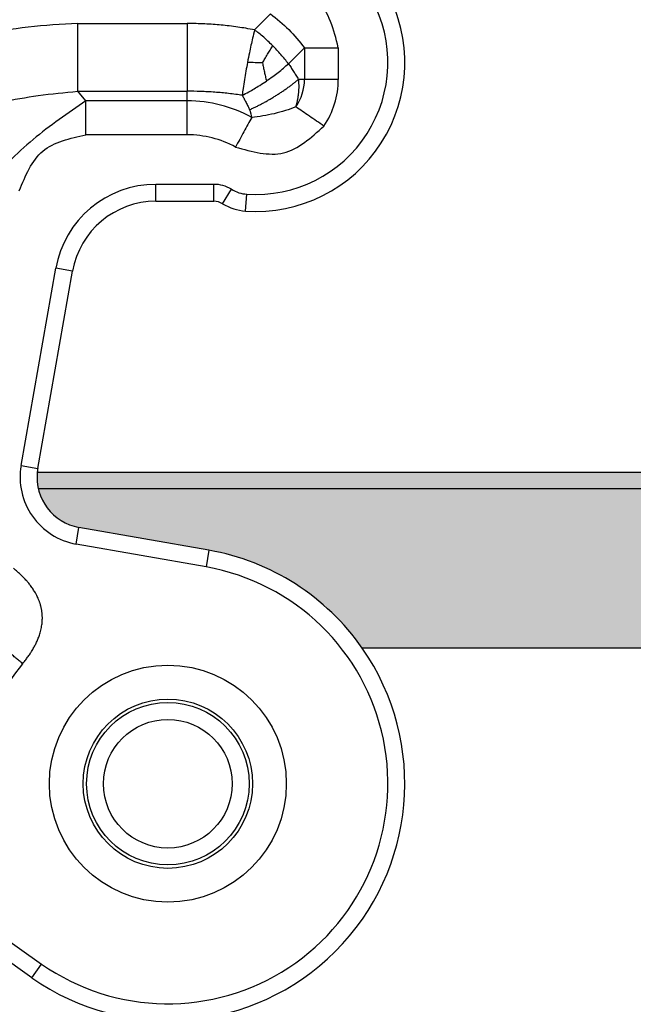
# Model space of a CAD drawing. Units: millimetres. Extents: x 990 to 1287, y -250 to -40.
# Drawn here: x 1077 to 1095, y -130 to -101 of the extents above; entities that cross this region are included whole.
import ezdxf

# ---------------------------------------------------------------- set-up
doc = ezdxf.new("R2010")
doc.units = ezdxf.units.MM
doc.layers.add('1', color=7, linetype='Continuous')
doc.styles.add('CONVERTER_13', font='simplex.shx', dxfattribs={"width": 0.95})
doc.dimstyles.new('ME10_DIM_11', dxfattribs={"dimtxt": 3, "dimasz": 3, "dimexe": 1, "dimexo": 0.5, "dimgap": 2, "dimtad": 0, "dimtih": 1, "dimtoh": 1, "dimdsep": 46, "dimtxsty": 'CONVERTER_13', "dimsah": 1, "dimcen": 0.09, "dimclrd": 2, "dimclre": 2, "dimclrt": 4, "dimadec": 0, "dimazin": 0, "dimtfac": 1, "dimtdec": 4, "dimtix": 1, "dimtmove": 0, "dimatfit": 3, "dimfxl": 1, "dimtolj": 1, "dimtzin": 0, "dimarcsym": 0})

# ---------------------------------------------------------------- blocks, each defined once
blk = doc.blocks.new('*D2')
at = {"layer": '1', "color": 2, "linetype": 'Continuous'}
for p, q in [((1036.396874681165, -122.7695226472098), (1036.396874681165, -80.20174666867996)), ((1153.990183926309, -122.7695226472098), (1153.990183926309, -80.20174666867996)), ((1036.396874681165, -81.20174666867996), (1090.493529303737, -81.20174666867996)), ((1099.893529303737, -81.20174666867996), (1153.990183926309, -81.20174666867996))]:
    blk.add_line(p, q, dxfattribs=at)
at = {"layer": '1', "color": 2}
for points in [[(1039.396874681165, -80.80678917591777), (1039.396874681165, -81.59670416144215), (1036.396874681165, -81.20174666867996)], [(1150.990183926309, -81.59670416144215), (1150.990183926309, -80.80678917591777), (1153.990183926309, -81.20174666867996)]]:
    blk.add_solid(points, dxfattribs=at)
at = {"layer": '1', "color": 4, "insert": (1092.493529303737, -82.70174666867996), "char_height": 3, "attachment_point": 7, "rotation": 0.00013888888888888892, "line_spacing_factor": 0.60024009603842, "style": 'CONVERTER_13'}
blk.add_mtext('118', dxfattribs=at)

msp = doc.modelspace()

# ---------------------------------------------------------------- hatches: boundary and pattern name
at = {"layer": '1', "linetype": 'Continuous'}
h = msp.add_hatch(color=7, dxfattribs=at)
edge = h.paths.add_edge_path()
edge.add_line((1111.568277556988, -115.698722429408), (1107.727992060148, -116.3758683761238))
edge.add_arc((1108.943529303816, -123.2695226472098), 7.000000000000439, 99.99999999999507, 145.1500954215056)
edge.add_line((1103.198966657239, -119.2695226472649), (1087.188091950234, -119.2695226472649))
edge.add_arc((1081.443529303657, -123.2695226472098), 7.000000000000428, 34.84990457849438, 80.00000000000493)
edge.add_line((1082.659066547325, -116.3758683761238), (1078.818781050485, -115.698722429408))
edge.add_arc((1079.079253316985, -114.2215107998899), 1.499999999999125, 174.1844999729813, 260.0000000000192, ccw=False)
edge.add_line((1077.58697331596, -114.0695226472648), (1112.800085291488, -114.069522647268))
edge.add_arc((1111.307805290061, -114.2215107995909), 1.500000000368334, -79.9999999859312, 5.815500013979374, ccw=False)

# ---------------------------------------------------------------- linework, layer by layer
at = {"color": 2, "linetype": 'Continuous'}
for p, q in [((1084.005265583426, -101.007786367443), (1084.479427688519, -100.5336242623488)), ((1078.783753949095, -100.8195226472098), (1082.016926965885, -100.8195226472098)), ((1085.005267525847, -102.0077844250208), (1085.479427688519, -101.5336242623488)), ((1085.479427688519, -101.5336242623488), (1085.479427688519, -102.4695226472108)), ((1086.479427688519, -101.5336242623488), (1086.479427688519, -102.4695226472108)), ((1085.479427688519, -102.4695226472108), (1085.305620173412, -102.4695226472108)), ((1086.479427688519, -102.4695226472108), (1085.479427688519, -102.4695226472108)), ((1078.783753949096, -102.8195226472098), (1082.016926965885, -102.8195226472098)), ((1079.023651178387, -103.1054210320719), (1078.783753949096, -102.8195226472098)), ((1082.016926965885, -103.105421032071), (1082.016926965885, -102.8195226472098)), ((1082.016926965885, -103.105421032071), (1079.023651178387, -103.1054210320719)), ((1082.016926965885, -104.105421032071), (1082.016926965885, -103.105421032071)), ((1082.016926965885, -104.105421032071), (1079.023651178387, -104.105421032071)), ((1081.091277934833, -106.0695226472089), (1081.091277934833, -105.5695226472089)), ((1082.80118766084, -105.5695226472089), (1081.091277934833, -105.5695226472089)), ((1082.80118766084, -106.0695226472089), (1082.80118766084, -105.5695226472089)), ((1083.061773071544, -106.142796454284), (1083.322358482247, -105.7160702613589)), ((1083.740081027792, -106.3590464418698), (1083.774563786413, -105.860236919749)), ((1077.109637810961, -113.8742144445568), (1078.136854675796, -108.048578114209)), ((1078.629258552302, -108.1354022030418), (1078.136854675796, -108.048578114209)), ((1077.109637810961, -113.8742144445568), (1077.602041687467, -113.9610385333899)), ((1078.731956961652, -116.1911263059148), (1078.818781050485, -115.698722429408)), ((1082.572242458492, -116.86827225263), (1078.731956961652, -116.1911263059148)), ((1082.659066547325, -116.3758683761238), (1082.572242458492, -116.86827225263)), ((1060.801224458158, -116.750660015321), (1077.715282467376, -128.594010935089)), ((1077.428494249201, -129.0035869572329), (1077.715282467376, -128.594010935089))]:
    msp.add_line(p, q, dxfattribs=at)
at = {"color": 7, "linetype": 'Continuous'}
for p, q in [((1081.091277934833, -106.0695226472089), (1082.80118766084, -106.0695226472089)), ((1077.602041687467, -113.9610385333899), (1078.629258552302, -108.1354022030418)), ((1077.58697331596, -114.0695226472648), (1112.800085291488, -114.069522647268)), ((1112.769291454955, -114.5592358227588), (1077.617767152519, -114.5592358227588)), ((1082.659066547325, -116.3758683761238), (1078.818781050485, -115.698722429408)), ((1077.428494249201, -129.0035869572329), (1063.526809707417, -119.2695226472649)), ((1103.198966657239, -119.2695226472649), (1087.188091950234, -119.2695226472649))]:
    msp.add_line(p, q, dxfattribs=at)
at = {"color": 2, "linetype": 'Continuous'}
for centre, radius in [((1081.443529303657, -123.2695226472098), 3.500000000080036), ((1081.443529303737, -123.2695226472649), 1.899999999999906)]:
    msp.add_circle(centre, radius, dxfattribs=at)
at = {"color": 7, "linetype": 'Continuous'}
for centre, radius in [((1081.443529303657, -123.2695226472098), 2.500000000080036), ((1081.443529303737, -123.2695226472649), 2.399999999999906)]:
    msp.add_circle(centre, radius, dxfattribs=at)
for centre, radius, start, end in [((1084.043529303657, -101.9695226472108), 4.400000000000329, 266.0454278778729, 90), ((1081.091277934833, -108.5695226472089), 2.5, 90, 170.0000000000073), ((1082.80118766084, -106.5695226472089), 0.4999999999999148, 58.5891793032664, 90), ((1083.843529303655, -104.8626178755089), 1.499999999999716, 238.5891793032963, 266.0454278778734), ((1079.079253316985, -114.2215107998899), 1.499999999999648, 170.0000000000129, 174.1844999729813), ((1079.079253316985, -114.2215107998899), 1.499999999999125, 174.1844999729813, 260.0000000000193), ((1081.443529303657, -123.2695226472098), 7.000000000000428, 34.84990457849438, 80.00000000000493), ((1081.443529303657, -123.2695226472098), 6.99999999999931, 235.0000000000103, 34.84990457849438)]:
    msp.add_arc(centre, radius, start, end, dxfattribs=at)
at = {"color": 2, "linetype": 'Continuous'}
for centre, radius, start, end in [((1084.043529303657, -101.9695226472108), 3.899999999999845, 266.0454278778712, 90), ((1084.04352930448, -102.4695226445599), 1.435898384039157, 325.5076837159399, 359.999999894223), ((1084.043529303657, -102.4695226472108), 2.435898384862466, 325.5076838217436, 0), ((1082.016926965836, -107.0695226471968), 3.964101615125804, 61.27380117353344, 89.99999999929344), ((1082.016926965885, -107.0695226472089), 2.964101615137866, 61.27380117449863, 90), ((1081.091277934833, -108.5695226472089), 3, 90, 170.0000000000178), ((1082.80118766084, -106.5695226472089), 0.9999999999995255, 58.58917930331681, 90), ((1083.843529303655, -104.8626178755089), 1.000000000000106, 238.5891793032607, 266.0454278778671), ((1079.079253316985, -114.2215107998899), 1.999999999999415, 170.0000000000192, 260.0000000000296), ((1081.443529303657, -123.2695226472098), 6.500000000000128, 235.0000000000098, 80.0000000000016), ((1081.443529303657, -123.2695226472098), 5.564101615137763, 140.4276164742288, 168.662981809907)]:
    msp.add_arc(centre, radius, start, end, dxfattribs=at)
for points in [[(1086.479427688519, -101.5336242623488), (1086.342443896366, -101.0039413894402), (1086.068476297399, -99.94457565346946), (1085.009110561429, -99.67060805450294), (1084.47942768852, -99.53362426234884)], [(1084.479427688519, -100.5336242623488), (1084.663355596907, -100.6830296869705), (1085.031211400094, -100.9818405507743), (1085.330022263898, -101.3496963539612), (1085.479427688519, -101.5336242623488)], [(1078.783753949096, -102.8195226472098), (1078.783753949097, -102.4861893138765), (1078.783753949097, -101.8195226472098), (1078.783753949096, -101.1528559805431), (1078.783753949095, -100.8195226472098)], [(1079.023651178387, -103.1054210320719), (1078.489865551565, -103.469280093286), (1077.422294310209, -104.1969982313944), (1076.520250045201, -105.1219837382367), (1076.069227919351, -105.5844764990708)], [(1083.441546903726, -104.4702234305798), (1083.933574014557, -104.6064676933423), (1084.917628236765, -104.8789562013854), (1085.673344059128, -104.1922930411852), (1086.051201967261, -103.8489614523748)], [(1077.054035672363, -105.7581246767379), (1077.238079322126, -105.3107926924836), (1077.606166635495, -104.4161287356325), (1078.551156327731, -104.2089902613725), (1079.023651178387, -104.105421032071)]]:
    msp.add_open_spline(points, degree=3, dxfattribs=at)
for points, knots in [([(1078.783753949095, -100.8195226472098), (1077.802965241472, -100.8698269120115), (1075.885251807786, -100.9681856945921), (1074.254476941169, -101.9785830471437), (1073.457739918362, -102.472226291876)], [0, 0, 0, 0, 2.893642837914644, 5.657872803712997, 5.657872803712997, 5.657872803712997, 5.657872803712997]), ([(1084.005265583426, -101.007786367443), (1083.918598332993, -100.9919857170439), (1083.755744341201, -100.9622951737259), (1083.506595828047, -100.9243307060232), (1083.264699502058, -100.8926412425109), (1082.939587177243, -100.8580774475348), (1082.525844021247, -100.826770626685), (1082.191158968908, -100.8220040485574), (1082.016926965885, -100.8195226472098)], [0, 0, 0, 0, 0.2642738719320369, 0.4965895896002238, 0.7559895289915992, 0.9960892104320872, 1.477399216117522, 2.000041861616231, 2.000041861616231, 2.000041861616231, 2.000041861616231]), ([(1082.016926965885, -100.8195226472098), (1082.016926965885, -100.8953107142858), (1082.016926965885, -101.0531610310973), (1082.016926965884, -101.2975781103957), (1082.016926965884, -101.5551233766529), (1082.016926965884, -101.8195226472099), (1082.016926965884, -102.0839219177672), (1082.016926965884, -102.3414671840247), (1082.016926965885, -102.585884263323), (1082.016926965885, -102.7437345801339), (1082.016926965885, -102.8195226472098)], [0, 0, 0, 0, 0.2273642012281982, 0.4735509504341309, 0.7332512378953169, 0.9999999999998863, 1.266748762105124, 1.526449049567134, 1.772635798772441, 2, 2, 2, 2]), ([(1084.005265583426, -101.007786367443), (1083.985068373186, -101.0898030381173), (1083.94786522393, -101.2408773497807), (1083.897315613483, -101.4662384803404), (1083.846618218419, -101.7041239918483), (1083.813871135087, -101.8730848670621), (1083.795464805883, -101.968053655956)], [0, 0, 0, 0, 0.2533934081418522, 0.4667494249610987, 0.6928509108590534, 0.9830519926293191, 0.9830519926293191, 0.9830519926293191, 0.9830519926293191]), ([(1084.539789038437, -101.473262912433), (1084.493421307186, -101.4278468766149), (1084.407760940491, -101.3439447048339), (1084.271104834868, -101.2215726558595), (1084.139907947261, -101.1109517990755), (1084.047377360901, -101.0400531721276), (1084.005265583426, -101.007786367443)], [0, 0, 0, 0, 0.1946871772107351, 0.3596676527510841, 0.5502001187525223, 0.7093403172161902, 0.7093403172161902, 0.7093403172161902, 0.7093403172161902]), ([(1084.237957226748, -101.9857517850819), (1084.262059359665, -101.9455561342245), (1084.313538216236, -101.8597036959122), (1084.389324797896, -101.7321444309658), (1084.465960354164, -101.6015811779741), (1084.514911084129, -101.5165021590685), (1084.539789038437, -101.473262912433)], [0, 0, 0, 0, 0.1406036977557121, 0.3003103295956038, 0.4451219572373859, 0.5947772787489946, 0.5947772787489946, 0.5947772787489946, 0.5947772787489946]), ([(1085.005267525847, -102.0077844250208), (1084.970157927141, -101.9620365991004), (1084.899185486435, -101.8695594956075), (1084.785340982373, -101.7348879767432), (1084.665872137513, -101.6018174846118), (1084.581914903297, -101.5162145187375), (1084.539789038437, -101.473262912433)], [0, 0, 0, 0, 0.1729808516560828, 0.3496727857084978, 0.5288759622300723, 0.7093406939120807, 0.7093406939120807, 0.7093406939120807, 0.7093406939120807]), ([(1085.479427688519, -101.5336242623488), (1085.557638734671, -101.5336242623486), (1085.718426037937, -101.5336242623483), (1085.964741910153, -101.5336242623484), (1086.219864197334, -101.5336242623486), (1086.392410227402, -101.5336242623488), (1086.479427688519, -101.5336242623488)], [0, 0, 0, 0, 0.2346331384567293, 0.4823619097974188, 0.7389476166476925, 1, 1, 1, 1]), ([(1083.795464805883, -101.968053655956), (1083.779656037088, -102.0533679610999), (1083.748298808379, -102.2225918596135), (1083.705453181129, -102.4796305192881), (1083.668924307794, -102.7177817202219), (1083.648469660577, -102.8720185304204), (1083.63964663335, -102.9385479927339)], [0, 0, 0, 0, 0.2602948281819835, 0.5163038580277575, 0.7817246821611821, 0.9830567791187055, 0.9830567791187055, 0.9830567791187055, 0.9830567791187055]), ([(1084.237957226748, -101.9857517850819), (1084.165881277663, -101.9834700118979), (1084.018334830499, -101.9787989812178), (1083.870885584943, -101.9716899561485), (1083.795464805883, -101.968053655956)], [0, 0, 0, 0, 0.2163321828383175, 0.4428529287571217, 0.4428529287571217, 0.4428529287571217, 0.4428529287571217]), ([(1084.237957226748, -101.9857517850819), (1084.247333707905, -102.0284960415853), (1084.266746799245, -102.116993934634), (1084.295597647518, -102.2491304765641), (1084.324844526308, -102.3840385782395), (1084.343844232579, -102.4732377907728), (1084.353542548682, -102.518769170935)], [0, 0, 0, 0, 0.131281780733214, 0.2718063550599703, 0.4057486208223672, 0.545406933551521, 0.545406933551521, 0.545406933551521, 0.545406933551521]), ([(1084.353542548682, -102.518769170935), (1084.417900034055, -102.4739383450981), (1084.534919832214, -102.392423424616), (1084.702275009652, -102.2645914512003), (1084.856188469201, -102.1402042485442), (1084.956134579797, -102.0514268868332), (1085.005267525847, -102.0077844250208)], [0, 0, 0, 0, 0.2352671082682322, 0.427781031218605, 0.6316488930854909, 0.8287755767306456, 0.8287755767306456, 0.8287755767306456, 0.8287755767306456]), ([(1085.005267525847, -102.0077844250208), (1085.030870636224, -102.0455898541004), (1085.082166904186, -102.1213337022572), (1085.155530055106, -102.2329143663843), (1085.230298300438, -102.348866644888), (1085.279094976895, -102.4270326670866), (1085.305620173412, -102.4695226472108)], [0, 0, 0, 0, 0.1369763870091442, 0.2744345922085676, 0.4006040649823089, 0.5508712173824964, 0.5508712173824964, 0.5508712173824964, 0.5508712173824964]), ([(1083.63964663335, -102.9385479927339), (1083.70382967353, -102.9058552765926), (1083.82295225121, -102.8451781626389), (1083.994853274944, -102.7471544196361), (1084.169629689218, -102.6413965384837), (1084.28828520958, -102.5622807385303), (1084.353542548682, -102.518769170935)], [0, 0, 0, 0, 0.2160574137121757, 0.4009987280180807, 0.5935124496372937, 0.8287814182226625, 0.8287814182226625, 0.8287814182226625, 0.8287814182226625]), ([(1083.860165729401, -103.364825061519), (1083.89014888267, -103.3512827262626), (1083.951033217221, -103.3237833985423), (1084.042653985209, -103.2798439360576), (1084.135935783815, -103.23324429664), (1084.23042130855, -103.1839710319329), (1084.325716098926, -103.1322356405852), (1084.42138994303, -103.0782323199804), (1084.517000171283, -103.0221819983857), (1084.612105733978, -102.9643372320293), (1084.706259465561, -102.9049557570138), (1084.79903144816, -102.8443231554005), (1084.88999912571, -102.7827218409909), (1084.978767536204, -102.7204497647078), (1085.064971196999, -102.6578056287973), (1085.148245067007, -102.5950484251601), (1085.228397474835, -102.5325935784357), (1085.28013934254, -102.4903338885757), (1085.305620173412, -102.4695226472108)], [0, 0, 0, 0, 0.0986961515379726, 0.2004142146943029, 0.3048116993270977, 0.4115060244747413, 0.5200821572539785, 0.6300953270445601, 0.741079548849158, 0.85255298998687, 0.9640264303030753, 1.075010648400627, 1.185023808145895, 1.293599918692672, 1.400294201217336, 1.504691612767118, 1.606409559994103, 1.705105538637285, 1.705105538637285, 1.705105538637285, 1.705105538637285]), ([(1085.226999825092, -103.2826657415168), (1085.22934762565, -103.2743642109747), (1085.234077319961, -103.2576405469498), (1085.242094391268, -103.2280539078216), (1085.251010771776, -103.1936774938556), (1085.26058080117, -103.1543770940296), (1085.269667332487, -103.1143460954845), (1085.276826987106, -103.0801758986265), (1085.282332064047, -103.0520215562748), (1085.286414178881, -103.0300291278429), (1085.290325961504, -103.0077287655924), (1085.295389596691, -102.9770176479768), (1085.301233498271, -102.9375862798623), (1085.30734260328, -102.8885586921436), (1085.312380881985, -102.8377963096577), (1085.315792791273, -102.7906501095675), (1085.3178151305, -102.747711982933), (1085.318786949621, -102.709141866758), (1085.318926036549, -102.6697691359076), (1085.318186028426, -102.629845113467), (1085.316535145339, -102.5896214427519), (1085.313920518459, -102.5493545410844), (1085.310416429598, -102.5092859586705), (1085.307214108533, -102.4827371088822), (1085.305620173412, -102.4695226472108)], [0, 0, 0, 0, 0.0258812588714914, 0.0521385030815685, 0.0919591161226228, 0.1324197253376647, 0.1734800806108683, 0.2151019020887625, 0.2371507185370826, 0.259541501535953, 0.2822050349750616, 0.3050720701247823, 0.3529174679902718, 0.4017803451741497, 0.4532783622352468, 0.5059359868874207, 0.5435690729501619, 0.582226141901606, 0.6216737333326181, 0.6616786125979056, 0.7020091885886806, 0.7424346015634251, 0.7827254367348971, 0.8226539103423371, 0.8226539103423371, 0.8226539103423371, 0.8226539103423371]), ([(1074.442547671374, -103.6458744695439), (1074.775002180839, -103.5534909939702), (1075.465659902565, -103.3615689304602), (1076.523862856146, -103.1273340501991), (1077.637869492984, -102.9301353493568), (1078.393386796209, -102.8572049454579), (1078.783753949096, -102.8195226472098)], [0, 0, 0, 0, 1.034991965233208, 2.150144360485953, 3.250271036945317, 4.426371652357473, 4.426371652357473, 4.426371652357473, 4.426371652357473]), ([(1083.63964663335, -102.9385479927339), (1083.576851778188, -102.9296123097627), (1083.44241149255, -102.9104815259657), (1083.241953334821, -102.8866190786746), (1083.034925418698, -102.8655827405342), (1082.759109944143, -102.842863715123), (1082.418551384006, -102.8236069407593), (1082.147223029503, -102.8208476796603), (1082.016926965885, -102.8195226472098)], [0, 0, 0, 0, 0.1902777377409585, 0.4073740268262867, 0.6055657772043322, 0.8145271807675954, 1.237604686280011, 1.628474983569019, 1.628474983569019, 1.628474983569019, 1.628474983569019]), ([(1079.023651178387, -104.105421032071), (1079.023651178387, -104.0184035709535), (1079.023651178387, -103.8458575408858), (1079.023651178387, -103.5907352537049), (1079.023651178386, -103.3444193814894), (1079.023651178387, -103.1836320782241), (1079.023651178387, -103.1054210320719)], [0, 0, 0, 0, 0.2610523833524638, 0.5176380902031212, 0.765366861542617, 0.9999999999991047, 0.9999999999991047, 0.9999999999991047, 0.9999999999991047]), ([(1083.63964663335, -102.9385479927339), (1083.659076564931, -102.9743350075609), (1083.697272313078, -103.0446858683076), (1083.754670029074, -103.154258482655), (1083.808899798049, -103.2604945650619), (1083.844156346545, -103.3322446051222), (1083.860165729401, -103.364825061519)], [0, 0, 0, 0, 0.1221626043246858, 0.2401497734719293, 0.3710772662867164, 0.4799800500301783, 0.4799800500301783, 0.4799800500301783, 0.4799800500301783]), ([(1083.922171431096, -103.593296943558), (1083.919322923073, -103.5730482962471), (1083.913416573238, -103.5310630590635), (1083.903009264413, -103.4853361321417), (1083.894461312866, -103.4548516713867), (1083.890955668928, -103.4432998705029), (1083.887886291206, -103.4337848285268), (1083.885662561362, -103.4271336237236), (1083.883396735835, -103.4205794443336), (1083.878841850075, -103.4078824877168), (1083.871552506317, -103.3890966961379), (1083.863965834243, -103.3729252135186), (1083.860165729401, -103.364825061519)], [0, 0, 0, 0, 0.0613286544114851, 0.1271639633026431, 0.140456720043927, 0.156310375445754, 0.1633754056305531, 0.1704499053989252, 0.1773493320123604, 0.1841790581783493, 0.2109189106658562, 0.2377542671077945, 0.2377542671077945, 0.2377542671077945, 0.2377542671077945]), ([(1085.226999825092, -103.2826657415168), (1085.123790280961, -103.3205215362676), (1084.913201091048, -103.3977626436517), (1084.585880933804, -103.4854908390107), (1084.254151245266, -103.5546603949959), (1084.031358905288, -103.580589467681), (1083.922171431096, -103.593296943558)], [0, 0, 0, 0, 0.3296485404891141, 0.6726162590015321, 1.01557454044905, 1.345197286530965, 1.345197286530965, 1.345197286530965, 1.345197286530965]), ([(1086.051201967261, -103.8489614523748), (1085.979481989391, -103.7996838373663), (1085.837269181769, -103.7019717606007), (1085.626996846143, -103.5574971036152), (1085.423982776623, -103.418009481671), (1085.291461536856, -103.3269563214836), (1085.226999825092, -103.2826657415168)], [0, 0, 0, 0, 0.2610523838228638, 0.5176380911211691, 0.7653668628600637, 1.000000001646103, 1.000000001646103, 1.000000001646103, 1.000000001646103]), ([(1083.922171431096, -103.593296943558), (1083.884581284002, -103.6618822814996), (1083.807302962359, -103.802880926503), (1083.688917512693, -104.0188818390212), (1083.566299483997, -104.242605330087), (1083.483369629848, -104.3939155140898), (1083.441546903726, -104.4702234305798)], [0, 0, 0, 0, 0.2346331384354169, 0.4823619097718741, 0.7389476166226066, 0.9999999999750473, 0.9999999999750473, 0.9999999999750473, 0.9999999999750473]), ([(1077.154606323309, -119.724897638521), (1077.178900626351, -119.6949809468266), (1077.228697633119, -119.6336594816492), (1077.301369503473, -119.5363443033976), (1077.370323265507, -119.4369045894546), (1077.436955549434, -119.3320395983193), (1077.497240643232, -119.2273212669015), (1077.545425642724, -119.1332303018166), (1077.579610030284, -119.0592762778473), (1077.60535145202, -118.9990373917581), (1077.628289317835, -118.9404628790855), (1077.659168311129, -118.853250033784), (1077.693955951032, -118.734542033768), (1077.718402214827, -118.6099276500409), (1077.731127249432, -118.5022348259782), (1077.735507076941, -118.4325701384972), (1077.736331759989, -118.3741446150505), (1077.735701023453, -118.3324234968355), (1077.733950790194, -118.2920888350372), (1077.730724796547, -118.2484553964304), (1077.726249244886, -118.2063881504034), (1077.720476474529, -118.164362916929), (1077.713760894345, -118.1241967246474), (1077.705259917718, -118.0813319169539), (1077.695845811393, -118.0406636807601), (1077.68527506446, -118.0003705809196), (1077.674179039865, -117.9623514582921), (1077.661797253827, -117.9239524707476), (1077.648328546878, -117.8856936136038), (1077.6336584631, -117.8473183990036), (1077.618163350841, -117.8098603269357), (1077.597912448024, -117.7641671437831), (1077.570083091964, -117.7065621717908), (1077.524234438838, -117.6216328584906), (1077.463737629104, -117.5240071398807), (1077.4025864488, -117.4380534554694), (1077.351410768001, -117.3718689845767), (1077.313310643016, -117.3251889015065), (1077.271413654335, -117.2763557431267), (1077.231779423132, -117.2322754003302), (1077.188412353929, -117.1861068472952), (1077.146767395826, -117.143567612747), (1077.102213034661, -117.0998270187178), (1077.044477939731, -117.0452327765893), (1076.970325710408, -116.9784473847815), (1076.909778993893, -116.9281030254171), (1076.879560622899, -116.9029765767809)], [0, 0, 0, 0, 0.1156065583107411, 0.2369634504852582, 0.3642634511339581, 0.4785444406211328, 0.6095996474275527, 0.7266101849921484, 0.7955465371461155, 0.8539804653787462, 0.9231124509419417, 0.9842228067685758, 1.131501384793627, 1.293792711314148, 1.364460959059538, 1.45674008243315, 1.50303486639652, 1.539729338085911, 1.581903589433935, 1.624133645949474, 1.670967299169242, 1.708791959679181, 1.751378520998108, 1.793118531497068, 1.839872235701786, 1.876585115175886, 1.918075873293721, 1.958670976234538, 1.997607817847202, 2.039743746496637, 2.081906541567739, 2.119202033069987, 2.189671498802236, 2.273770208627691, 2.408644753278196, 2.533921982736357, 2.590049123785331, 2.659613528285291, 2.714659203699898, 2.783066059109179, 2.837428822297889, 2.904675888759204, 2.961642404248573, 3.024727833159918, 3.143048204836133, 3.260939495364438, 3.260939495364438, 3.260939495364438, 3.260939495364438]), ([(1077.154606323309, -119.724897638521), (1077.121248773265, -119.6973289447773), (1077.054460862, -119.6421313813811), (1076.954385555019, -119.5594231030484), (1076.854741106778, -119.477070911891), (1076.756176096344, -119.395610833106), (1076.659330613487, -119.3155718758127), (1076.564822948665, -119.2374650328349), (1076.473235740156, -119.1617718318363), (1076.413216399822, -119.1121682242384), (1076.383785932704, -119.0878451089549)], [0, 0, 0, 0, 0.1298261575224206, 0.2599356937092069, 0.389488815435803, 0.5176380901427663, 0.6435465009841613, 0.766407294831712, 0.8854578811663913, 0.9999999999994842, 0.9999999999994842, 0.9999999999994842, 0.9999999999994842])]:
    msp.add_open_spline(points, degree=3, knots=knots, dxfattribs=at)

# ---------------------------------------------------------------- dimensions: what is measured, and where the dimension line sits
at = {"layer": '1'}
dim = msp.add_linear_dim(base=(1036.396874681165, -81.20174666867996), p1=(1153.990183926309, -123.2695226472098), p2=(1036.396874681165, -123.2695226472098), text='118', dimstyle='ME10_DIM_11', dxfattribs=at)
dim.commit()
dim.dimension.update_dxf_attribs({"geometry": '*D2', "text_midpoint": (1095.193529303737, -81.20174666867996), "text_rotation": 0.00013888888889})

doc.saveas('drawing.dxf')
